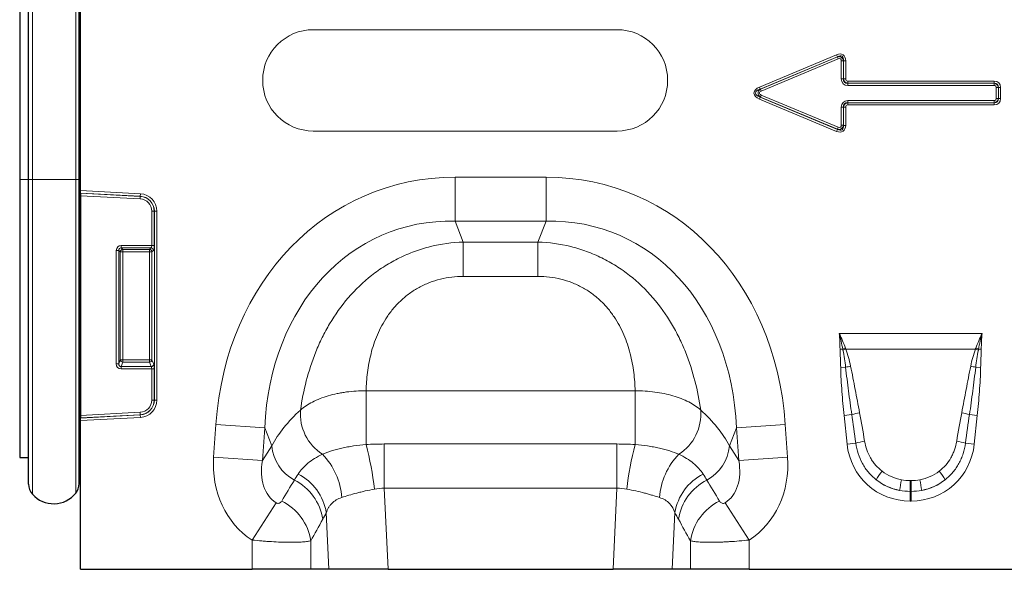
# Model space of a CAD drawing. Units: millimetres. Extents: x 0 to 420, y 0 to 297.
# Drawn here: x 203 to 268, y 189 to 225 of the extents above; entities that cross this region are included whole.
import ezdxf

# ---------------------------------------------------------------- set-up
doc = ezdxf.new("R2010")
doc.units = ezdxf.units.MM

msp = doc.modelspace()

# ---------------------------------------------------------------- linework, layer by layer
at = {"color": 7, "linetype": 'Continuous', "lineweight": 25}
for p, q in [((203.466, 230.8653), (203.466, 214.2871)), ((204.0494, 214.2704), (204.0494, 230.9371)), ((207.3827, 214.2704), (207.3827, 230.9371)), ((207.4617, 214.2704), (207.4617, 230.9371)), ((207.466, 213.5494), (207.466, 231.399)), ((203.466, 214.2871), (203.466, 195.9986)), ((204.0494, 194.2401), (204.0494, 214.2704)), ((207.3827, 194.2736), (207.3827, 214.2704)), ((207.4617, 195.0599), (207.4617, 214.2704)), ((207.466, 213.3851), (207.466, 213.5494)), ((207.466, 213.3851), (207.466, 213.3749)), ((207.466, 213.3749), (207.466, 213.2105)), ((207.466, 213.2105), (207.466, 198.7637)), ((207.466, 198.7637), (207.466, 198.5994)), ((207.466, 198.5994), (207.466, 198.5891)), ((207.466, 198.4248), (207.466, 198.5891)), ((207.466, 188.6371), (207.466, 198.4248)), ((203.466, 195.9986), (204.0494, 195.9833)), ((207.4617, 195.0599), (207.466, 195.0641)), ((207.466, 188.6371), (218.7705, 188.6371)), ((222.6342, 188.6371), (218.7705, 188.6371)), ((223.829, 188.6371), (222.6342, 188.6371)), ((227.7255, 188.6371), (223.829, 188.6371)), ((227.7255, 188.6371), (242.54, 188.6371)), ((246.4365, 188.6371), (242.54, 188.6371)), ((247.6312, 188.6371), (246.4365, 188.6371)), ((251.4949, 188.6371), (247.6312, 188.6371)), ((251.4949, 188.6371), (272.7705, 188.6371))]:
    msp.add_line(p, q, dxfattribs=at)
at = {"color": 8, "linetype": 'Continuous', "lineweight": 18}
for p, q in [((204.3076, 214.2704), (204.3076, 230.9371)), ((207.1572, 214.2704), (207.1572, 230.9371)), ((242.7994, 224.1371), (222.7994, 224.1371)), ((252.1752, 220.3659), (257.2599, 222.4921)), ((257.315, 222.3603), (257.2599, 222.4921)), ((257.315, 222.3603), (252.2303, 220.234)), ((252.2381, 220.234), (257.312, 222.3558)), ((257.3671, 222.224), (252.2932, 220.1022)), ((257.312, 222.3558), (257.315, 222.3603)), ((257.3671, 222.224), (257.312, 222.3558)), ((257.5651, 220.8947), (257.5651, 222.0922)), ((257.5651, 222.0922), (257.708, 222.0922)), ((257.711, 222.0967), (257.708, 222.0922)), ((257.708, 222.0922), (257.708, 220.8947)), ((257.711, 222.0967), (257.8538, 222.0967)), ((257.711, 220.8977), (257.711, 222.0967)), ((257.8538, 222.0967), (257.8538, 220.8977)), ((257.708, 220.8947), (257.5651, 220.8947)), ((257.708, 220.8947), (257.711, 220.8977)), ((257.711, 220.8977), (257.8538, 220.8977)), ((257.9967, 220.612), (257.9937, 220.609)), ((257.9937, 220.609), (267.628, 220.609)), ((257.9937, 220.609), (257.9937, 220.4662)), ((267.628, 220.4662), (257.9937, 220.4662)), ((257.9967, 220.612), (257.9967, 220.7549)), ((257.9967, 220.7549), (267.631, 220.7549)), ((267.631, 220.612), (257.9967, 220.612)), ((267.628, 220.609), (267.631, 220.612)), ((267.628, 220.609), (267.628, 220.4662)), ((267.631, 220.612), (267.631, 220.7549)), ((252.2303, 220.234), (252.1752, 220.3659)), ((252.2303, 220.234), (252.2381, 220.234)), ((252.2932, 220.1022), (252.2381, 220.234)), ((252.2932, 219.8386), (252.2381, 219.7068)), ((252.2932, 219.8386), (257.3671, 217.7169)), ((267.7708, 219.6176), (267.7708, 220.3233)), ((267.9137, 220.3233), (267.7708, 220.3233)), ((267.9167, 220.3263), (267.9137, 220.3233)), ((267.9137, 220.3233), (267.9137, 219.6176)), ((267.9167, 219.6146), (267.9167, 220.3263)), ((267.9167, 220.3263), (268.0595, 220.3263)), ((268.0595, 220.3263), (268.0595, 219.6146)), ((252.1752, 219.575), (252.2303, 219.7068)), ((257.2599, 217.4488), (252.1752, 219.575)), ((252.2303, 219.7068), (257.315, 217.5806)), ((252.2381, 219.7068), (252.2303, 219.7068)), ((257.312, 217.5851), (252.2381, 219.7068)), ((257.9937, 219.3319), (257.9937, 219.4747)), ((257.9937, 219.4747), (267.628, 219.4747)), ((257.9937, 219.3319), (257.9967, 219.3289)), ((267.628, 219.3319), (257.9937, 219.3319)), ((257.9967, 219.186), (257.9967, 219.3289)), ((257.9967, 219.3289), (267.631, 219.3289)), ((267.631, 219.186), (257.9967, 219.186)), ((267.628, 219.3319), (267.628, 219.4747)), ((267.631, 219.3289), (267.628, 219.3319)), ((267.631, 219.186), (267.631, 219.3289)), ((267.9137, 219.6176), (267.7708, 219.6176)), ((267.9137, 219.6176), (267.9167, 219.6146)), ((268.0595, 219.6146), (267.9167, 219.6146)), ((257.5651, 219.0462), (257.708, 219.0462)), ((257.5651, 217.8487), (257.5651, 219.0462)), ((257.711, 219.0431), (257.708, 219.0462)), ((257.708, 219.0462), (257.708, 217.8487)), ((257.711, 217.8442), (257.711, 219.0431)), ((257.8538, 219.0431), (257.711, 219.0431)), ((257.8538, 219.0431), (257.8538, 217.8442)), ((257.5651, 217.8487), (257.708, 217.8487)), ((257.708, 217.8487), (257.711, 217.8442)), ((257.8538, 217.8442), (257.711, 217.8442)), ((222.7994, 217.4704), (242.7994, 217.4704)), ((257.2599, 217.4488), (257.315, 217.5806)), ((257.3671, 217.7169), (257.312, 217.5851)), ((257.315, 217.5806), (257.312, 217.5851)), ((204.0494, 214.2871), (203.466, 214.2871)), ((204.3076, 214.2704), (204.0494, 214.2704)), ((207.1572, 214.2704), (204.3076, 214.2704)), ((204.3076, 193.5695), (204.3076, 214.2704)), ((207.1572, 193.6409), (207.1572, 214.2704)), ((207.3827, 214.2704), (207.1572, 214.2704)), ((207.3827, 214.2704), (207.4617, 214.2704)), ((207.4617, 214.2704), (207.466, 214.2704)), ((232.1332, 214.4283), (238.1322, 214.4283)), ((232.1332, 211.5415), (232.1332, 214.4283)), ((238.1322, 211.5415), (238.1322, 214.4283)), ((207.466, 213.5494), (211.4178, 213.3423)), ((211.4092, 213.1784), (207.466, 213.3851)), ((207.466, 213.3749), (211.4087, 213.1682)), ((211.4178, 213.3423), (211.4092, 213.1784)), ((211.4001, 213.0043), (207.466, 213.2105)), ((211.4087, 213.1682), (211.4001, 213.0043)), ((211.4087, 213.1682), (211.4092, 213.1784)), ((212.1595, 209.9436), (212.1595, 212.2041)), ((212.3237, 212.2041), (212.1595, 212.2041)), ((212.3237, 212.2041), (212.3237, 209.9436)), ((212.3237, 212.2041), (212.3339, 212.2041)), ((212.498, 212.2041), (212.3339, 212.2041)), ((212.3339, 199.7702), (212.3339, 212.2041)), ((212.498, 212.2041), (212.498, 199.7702)), ((238.1322, 211.5415), (232.1332, 211.5415)), ((232.1332, 211.5415), (232.676, 210.1684)), ((237.5894, 210.1684), (238.1322, 211.5415)), ((232.676, 210.1684), (237.5894, 210.1684)), ((232.676, 210.1684), (232.676, 207.9006)), ((237.5894, 210.1684), (237.5894, 207.9006)), ((209.8262, 209.6154), (209.9903, 209.6154)), ((209.8262, 202.1634), (209.8262, 209.6154)), ((209.9903, 209.6154), (209.9903, 202.1634)), ((210.0887, 209.517), (209.9903, 209.6154)), ((210.0887, 202.4236), (210.0887, 209.517)), ((210.2528, 209.517), (210.0887, 209.517)), ((210.1545, 209.9436), (210.1545, 209.7795)), ((210.1545, 209.9436), (212.1595, 209.9436)), ((212.111, 209.7795), (210.1545, 209.7795)), ((210.1545, 209.7795), (210.2528, 209.6811)), ((210.2528, 209.6811), (212.0126, 209.6811)), ((210.2528, 209.517), (210.2528, 209.6811)), ((210.2528, 209.517), (210.2528, 202.4236)), ((212.0126, 209.517), (210.2528, 209.517)), ((212.0126, 209.6811), (212.111, 209.7795)), ((212.0126, 209.6811), (212.0126, 209.517)), ((212.1767, 209.517), (212.0126, 209.517)), ((212.0126, 202.4236), (212.0126, 209.517)), ((212.3237, 209.9436), (212.1595, 209.9436)), ((212.2751, 209.6154), (212.1767, 209.517)), ((212.1767, 209.517), (212.1767, 202.4236)), ((237.5894, 207.9006), (232.676, 207.9006)), ((257.4333, 204.1495), (266.8321, 204.1495)), ((257.6615, 203.1263), (257.4826, 203.1236)), ((266.3996, 203.1274), (257.8658, 203.1274)), ((266.6039, 203.1263), (266.7828, 203.1236)), ((209.9903, 202.1634), (210.0887, 202.4236)), ((210.2528, 202.4236), (210.0887, 202.4236)), ((210.2528, 202.4236), (210.2528, 202.2725)), ((210.2528, 202.4236), (212.0126, 202.4236)), ((212.1767, 202.4236), (212.0126, 202.4236)), ((212.0126, 202.2725), (212.0126, 202.4236)), ((212.1767, 202.4236), (212.2897, 202.1247)), ((209.8262, 202.1634), (209.9903, 202.1634)), ((210.2528, 202.2725), (210.1398, 201.9737)), ((210.1398, 201.8226), (210.1398, 201.9737)), ((210.1398, 201.9737), (212.1256, 201.9737)), ((212.1595, 201.8226), (210.1398, 201.8226)), ((212.0126, 202.2725), (210.2528, 202.2725)), ((212.1256, 201.9737), (212.0126, 202.2725)), ((212.1595, 199.7702), (212.1595, 201.8226)), ((212.1595, 201.8226), (212.3237, 201.8226)), ((212.3237, 201.8226), (212.3237, 199.7702)), ((257.8514, 201.9271), (257.5245, 201.9203)), ((266.414, 201.9271), (266.741, 201.9203)), ((226.2726, 200.3789), (243.9929, 200.3789)), ((226.2726, 200.3789), (226.2726, 196.8423)), ((243.9929, 200.3789), (243.9929, 196.8423)), ((212.1595, 199.7702), (212.3237, 199.7702)), ((212.3237, 199.7702), (212.3339, 199.7702)), ((212.498, 199.7702), (212.3339, 199.7702)), ((207.466, 198.7637), (211.4001, 198.9699)), ((211.4087, 198.806), (207.466, 198.5994)), ((207.466, 198.5891), (211.4092, 198.7958)), ((211.4178, 198.6319), (207.466, 198.4248)), ((211.4001, 198.9699), (211.4087, 198.806)), ((211.4087, 198.806), (211.4092, 198.7958)), ((211.4178, 198.6319), (211.4092, 198.7958)), ((258.2586, 198.8142), (257.7465, 198.7604)), ((257.9448, 196.8737), (257.7465, 198.7604)), ((266.0068, 198.8142), (266.5189, 198.7604)), ((266.5189, 198.7604), (266.3206, 196.8737)), ((216.2345, 196.014), (216.3854, 198.1715)), ((219.5973, 197.9469), (216.3854, 198.1715)), ((219.5973, 197.9469), (219.4465, 195.7894)), ((220.0691, 196.7533), (219.5973, 197.9469)), ((250.6681, 197.9469), (250.1963, 196.7533)), ((250.6681, 197.9469), (253.88, 198.1715)), ((250.819, 195.7894), (250.6681, 197.9469)), ((253.88, 198.1715), (254.0309, 196.014)), ((219.4465, 195.7894), (220.0691, 196.7533)), ((227.4737, 193.9658), (227.4737, 196.8803)), ((227.4737, 196.8803), (242.7917, 196.8803)), ((242.7917, 193.9658), (242.7917, 196.8803)), ((250.1963, 196.7533), (250.819, 195.7894)), ((258.5225, 196.9344), (257.9448, 196.8737)), ((265.7429, 196.9344), (266.3206, 196.8737)), ((216.2345, 196.014), (219.4465, 195.7894)), ((250.819, 195.7894), (254.0309, 196.014)), ((227.4737, 193.9658), (227.7255, 188.6371)), ((242.7917, 193.9658), (227.4737, 193.9658)), ((242.54, 188.6371), (242.7917, 193.9658)), ((262.1076, 194.4693), (262.1578, 194.4693)), ((262.1076, 194.4693), (262.1076, 193.7634)), ((262.1578, 194.4693), (262.1578, 193.7634)), ((262.1076, 193.7634), (262.1076, 193.1256)), ((262.1578, 193.7634), (262.1076, 193.7634)), ((262.1578, 193.7634), (262.1578, 193.1256)), ((218.7705, 190.5627), (220.3461, 193.0144)), ((249.9193, 193.0144), (251.4949, 190.5627)), ((262.1578, 193.1256), (262.1076, 193.1256)), ((223.829, 188.6371), (223.6529, 192.3637)), ((246.6125, 192.3637), (246.4365, 188.6371)), ((218.7705, 188.6371), (218.7705, 190.5627)), ((222.6342, 190.5116), (222.6342, 188.6371)), ((247.6312, 188.6371), (247.6312, 190.5116)), ((251.4949, 190.5627), (251.4949, 188.6371))]:
    msp.add_line(p, q, dxfattribs=at)
for centre, radius, start, end in [((222.7994, 220.8038), 3.3333, 90, 270), ((242.7994, 220.8038), 3.3333, 270, 90), ((211.3582, 212.2041), 1.1398, 0, 87), ((211.3582, 212.2041), 0.8014, 0, 87), ((211.3582, 212.2041), 0.9655, 0, 87), ((211.3582, 212.2041), 0.9757, 0, 87), ((210.2588, 209.5111), 0.1702, 91.99808, 178.00192), ((212.0067, 209.5111), 0.1702, 1.99808, 88.00192), ((212.105, 209.6094), 0.1702, 1.99808, 88.00192), ((260.2642, 196.3919), 7.2198, 109.615697, 111.130482), ((260.1771, 196.7822), 6.7531, 110.014556, 111.747935), ((264.0883, 196.7822), 6.7531, 68.252065, 69.985444), ((264.0012, 196.3919), 7.2198, 68.869518, 70.384303), ((210.2604, 202.4454), 0.1731, 187.249842, 267.50411), ((212.0051, 202.4454), 0.1731, 272.49589, 352.750158), ((212.1181, 202.1466), 0.1731, 272.49589, 352.750158), ((259.3483, 196.1459), 5.9719, 101.296849, 104.515751), ((264.9171, 196.1459), 5.9719, 75.484249, 78.703151), ((211.3582, 199.7702), 0.8014, 273, 0), ((211.3582, 199.7702), 0.9655, 273, 0), ((211.3582, 199.7702), 0.9757, 273, 0), ((211.3582, 199.7702), 1.1398, 273, 0), ((225.0836, 198.8534), 3.136, 175.235428, 237.504522), ((245.1818, 198.8534), 3.136, 302.495478, 4.764572), ((259.5964, 194.3331), 4.6765, 100.168998, 106.622162), ((264.669, 194.3331), 4.6765, 73.377838, 79.831002), ((222.8573, 196.9828), 2.7976, 184.703829, 242.229831), ((207.8215, 191.8858), 19.1052, 6.091019, 15.036224), ((262.4439, 191.8858), 19.1052, 164.963776, 173.908981), ((247.4081, 196.9828), 2.7976, 297.770169, 355.296171), ((259.6616, 193.1868), 3.917, 98.24147, 106.907055), ((264.6038, 193.1868), 3.917, 73.092945, 81.75853), ((220.127, 193.0432), 4.5523, 3.958592, 44.051168), ((250.1384, 193.0432), 4.5523, 135.948832, 176.041408), ((219.983, 191.4102), 3.4728, 8.518853, 63.10765), ((220.2384, 191.8139), 3.4585, 9.147105, 63.178056), ((250.0271, 191.8139), 3.4585, 116.821944, 170.852895), ((250.2824, 191.4102), 3.4728, 116.89235, 171.481147), ((264.4329, 191.713), 5.374, 141.075369, 148.347582), ((278.1098, 191.2774), 16.8982, 168.927077, 171.314252), ((246.1557, 191.2774), 16.8982, 8.685748, 11.072923), ((259.8326, 191.713), 5.374, 31.652418, 38.924631), ((219.1923, 189.9946), 3.4806, 8.542518, 64.01396), ((251.0732, 189.9946), 3.4806, 115.98604, 171.457482)]:
    msp.add_arc(centre, radius, start, end, dxfattribs=at)
at = {"color": 7, "linetype": 'Continuous', "lineweight": 25}
for centre, radius, start, end in [((207.6494, 194.8704), 0.2667, 134.735129, 180), ((205.0494, 194.2401), 1, 180, 222.115164), ((206.3827, 194.2736), 1, 320.757239, 360), ((205.7017, 194.8298), 1.8794, 222.115164, 320.757239)]:
    msp.add_arc(centre, radius, start, end, dxfattribs=at)
at = {"color": 8, "linetype": 'Continuous', "lineweight": 18}
for centre, major_axis, ratio, start_param, end_param in [((257.2705, 221.8643), (0.4087, 0.6139), 0.6779662, 5.4886877, 7.0776829), ((257.2705, 221.8643), (0.3461, 0.5198), 0.5337556, 5.4886877, 7.0776829), ((257.3707, 222.0147), (0.1988, 0.2987), 0.928951, 5.4886877, 7.0776829), ((257.3707, 222.0147), (0.1362, 0.2046), 0.6779662, 5.4886877, 7.0776829), ((258.1484, 221.0495), (-0.464, -0.464), 0.7620351, 5.6320261, 6.9343445), ((258.1484, 221.0495), (0.3742, 0.3742), 0.6299627, 2.4904335, 3.7927518), ((258.0483, 220.9493), (0.2445, 0.2445), 0.9641758, 2.4904335, 3.7927518), ((258.0483, 220.9493), (-0.1547, -0.1547), 0.7620351, 5.6320261, 6.9343445), ((267.5764, 220.2717), (0.2445, 0.2445), 0.9641758, 5.6320261, 6.9343445), ((267.5764, 220.2717), (0.1547, 0.1547), 0.7620351, 5.6320261, 6.9343445), ((267.4762, 220.1716), (0.464, 0.464), 0.7620351, 5.6320261, 6.9343445), ((267.4762, 220.1716), (0.3742, 0.3742), 0.6299627, 5.6320261, 6.9343445), ((252.7416, 219.9704), (-0.9254, 0), 0.5402955, 5.3710589, 7.1953117), ((252.7416, 219.9704), (0.8354, 0), 0.3990247, 2.2294663, 4.053719), ((252.482, 219.9704), (0.3985, 0), 0.8364231, 2.2294663, 4.053719), ((252.482, 219.9704), (-0.3085, 0), 0.5402955, 5.3710589, 7.1953117), ((258.1484, 218.8914), (-0.464, 0.464), 0.7620351, 5.6320261, 6.9343445), ((258.1484, 218.8914), (0.3742, -0.3742), 0.6299627, 2.4904335, 3.7927518), ((258.0483, 218.9916), (0.2445, -0.2445), 0.9641758, 2.4904335, 3.7927518), ((258.0483, 218.9916), (-0.1547, 0.1547), 0.7620351, 5.6320261, 6.9343445), ((267.5764, 219.6692), (0.2445, -0.2445), 0.9641758, 5.6320261, 6.9343445), ((267.5764, 219.6692), (0.1547, -0.1547), 0.7620351, 5.6320261, 6.9343445), ((267.4762, 219.7693), (0.464, -0.464), 0.7620351, 5.6320261, 6.9343445), ((267.4762, 219.7693), (0.3742, -0.3742), 0.6299627, 5.6320261, 6.9343445), ((257.2705, 218.0766), (0.4087, -0.6139), 0.6779662, 5.4886877, 7.0776829), ((257.3707, 217.9262), (-0.1988, 0.2987), 0.928951, 2.3470951, 3.9360902), ((257.2705, 218.0766), (-0.3461, 0.5198), 0.5337556, 2.3470951, 3.9360902), ((257.3707, 217.9262), (0.1362, -0.2046), 0.6779662, 5.4886877, 7.0776829), ((234.1112, 194.4135), (7.5003, -18.9733), 0.8495889, 2.8175794, 4.1994926), ((236.1542, 194.4135), (-7.5003, -18.9733), 0.8495889, 2.0836927, 3.4656059), ((234.1112, 194.4135), (-6.4592, 16.3397), 0.79681, 5.959172, 7.3410853), ((236.1542, 194.4135), (6.4592, 16.3397), 0.79681, 5.2252853, 6.6071986), ((210.1647, 209.6052), (0.2429, -0.2429), 0.9702875, 2.3712736, 3.9119117), ((210.1647, 209.6052), (0.1286, -0.1286), 0.9166263, 2.3712736, 3.9119117), ((212.1008, 209.9436), (0, 0.1667), 0.352654, 3.3161256, 4.712389), ((212.2649, 209.9436), (0, 0.3333), 0.176327, 3.3161256, 4.712389), ((210.1647, 202.1904), (0.1317, 0.3484), 0.8949521, 1.9705638, 3.4679072), ((210.1647, 202.1904), (0.079, 0.2089), 0.7463777, 1.9705638, 3.4679072), ((212.1008, 201.8226), (0, 0.1667), 0.352654, 4.712389, 5.846853), ((212.2649, 201.8226), (0, 0.3333), 0.176327, 4.712389, 5.846853), ((233.6913, 195.4758), (14.2236, 1.6892), 0.5613096, 2.4710032, 2.7758913), ((236.5741, 195.4758), (14.2236, -1.6892), 0.5613096, 0.3657013, 0.6705895), ((258.6016, 190.6252), (-1.3712, 12.9778), 0.0510825, 5.2146716, 5.3898244), ((258.6016, 190.6933), (-1.3785, 12.977), 0.102165, 5.2145865, 5.3897392), ((265.6638, 190.6933), (1.3785, 12.977), 0.102165, 0.8934461, 1.0685988), ((265.6638, 190.6252), (1.3712, 12.9778), 0.0510825, 0.893361, 1.0685137), ((262.3782, 197.6118), (3.0823, 3.4232), 0.940719, 2.438827, 3.8443583), ((261.8873, 197.6118), (-3.0823, 3.4232), 0.940719, 2.438827, 3.8443583), ((222.4837, 196.3338), (-3.7236, -5.7645), 0.8743147, 5.2748294, 6.285232), ((247.7817, 196.3338), (3.7236, -5.7645), 0.8743147, 6.2811386, 7.2915412), ((222.4837, 196.3338), (2.1422, 3.3164), 0.6754243, 2.1332367, 3.1436393), ((247.7817, 196.3338), (-2.1422, 3.3164), 0.6754243, 3.139546, 4.1499486), ((193.49, 151.4482), (53.6573, 87.11), 0.0148265, 5.2203519, 5.2385363), ((276.7755, 151.4482), (-53.6573, 87.11), 0.0148265, 1.044649, 1.0628334), ((262.3782, 197.6118), (2.6626, 2.9572), 0.9214445, 3.1927216, 3.6572321), ((262.2096, 197.4246), (3.4221, 1.5268), 0.9742025, 3.6206121, 4.0851225), ((262.2096, 197.4927), (2.6738, 1.5985), 0.9594306, 3.503501, 3.9680114), ((262.0558, 197.4927), (2.6738, -1.5985), 0.9594306, 5.4567665, 5.921277), ((261.8873, 197.6118), (-2.6626, 2.9572), 0.9214445, 2.6259532, 3.0904637), ((262.0558, 197.4246), (3.4221, -1.5268), 0.9742025, 5.3396555, 5.8041659), ((196.7097, 151.4482), (50.3992, 87.2743), 0.0326574, 5.1952286, 5.213413), ((273.5557, 151.4482), (-50.3992, 87.2743), 0.0326574, 1.0697723, 1.0879567)]:
    msp.add_ellipse(centre, major_axis=major_axis, ratio=ratio, start_param=start_param, end_param=end_param, dxfattribs=at)
for points, knots in [([(221.9585, 199.1139), (222.0489, 199.7491), (222.1728, 200.3871), (222.5019, 201.6633), (222.707, 202.3017), (223.0272, 203.0959), (223.0945, 203.2546), (223.2347, 203.5688), (223.3077, 203.7246), (223.5357, 204.1881), (223.6997, 204.4918), (224.2304, 205.3847), (224.6355, 205.9565), (225.5658, 207.0366), (226.0782, 207.5303), (226.7823, 208.0826), (226.9263, 208.1898), (227.2209, 208.3975), (227.3718, 208.4982), (227.8312, 208.7875), (228.1463, 208.9635), (228.794, 209.2817), (229.1267, 209.4238), (229.6391, 209.6109), (229.8125, 209.6691), (230.162, 209.7758), (230.3376, 209.8244), (231.2204, 210.0434), (231.9411, 210.1431), (232.676, 210.1684)], [0, 0, 0, 0, 0.125, 0.125, 0.25, 0.25, 0.28125, 0.28125, 0.3125, 0.3125, 0.375, 0.375, 0.5, 0.5, 0.625, 0.625, 0.65625, 0.65625, 0.6875, 0.6875, 0.75, 0.75, 0.8125, 0.8125, 0.84375, 0.84375, 0.875, 0.875, 1, 1, 1, 1]), ([(237.5894, 210.1684), (238.3243, 210.1431), (239.045, 210.0434), (239.9278, 209.8244), (240.1035, 209.7758), (240.4529, 209.6691), (240.6263, 209.6109), (241.1388, 209.4238), (241.4714, 209.2817), (242.1191, 208.9635), (242.4342, 208.7875), (242.8936, 208.4982), (243.0445, 208.3975), (243.3391, 208.1898), (243.4831, 208.0826), (244.1872, 207.5303), (244.6997, 207.0366), (245.6299, 205.9565), (246.0351, 205.3847), (246.5657, 204.4918), (246.7297, 204.1881), (246.9577, 203.7246), (247.0307, 203.5688), (247.1709, 203.2546), (247.2382, 203.0959), (247.5584, 202.3017), (247.7635, 201.6633), (248.0926, 200.3871), (248.2165, 199.7491), (248.307, 199.1139)], [0, 0, 0, 0, 0.125, 0.125, 0.15625, 0.15625, 0.1875, 0.1875, 0.25, 0.25, 0.3125, 0.3125, 0.34375, 0.34375, 0.375, 0.375, 0.5, 0.5, 0.625, 0.625, 0.6875, 0.6875, 0.71875, 0.71875, 0.75, 0.75, 0.875, 0.875, 1, 1, 1, 1]), ([(232.676, 207.9006), (232.1625, 207.9006), (231.659, 207.8428), (230.9201, 207.6625), (230.6758, 207.5861), (230.2076, 207.4058), (229.9818, 207.3014), (229.6553, 207.1243), (229.5485, 207.0618), (229.3391, 206.9299), (229.2362, 206.8603), (228.9377, 206.6442), (228.7514, 206.4901), (228.4017, 206.1637), (228.2384, 205.9915), (227.9331, 205.6309), (227.791, 205.4419), (227.4035, 204.8669), (227.1929, 204.4691), (226.9316, 203.8585), (226.8537, 203.6526), (226.7144, 203.2371), (226.6533, 203.0282), (226.494, 202.4061), (226.4187, 201.9948), (226.3137, 201.1804), (226.2842, 200.7774), (226.2726, 200.3789)], [0, 0, 0, 0, 0.125, 0.125, 0.1875, 0.1875, 0.25, 0.25, 0.28125, 0.28125, 0.3125, 0.3125, 0.375, 0.375, 0.4375, 0.4375, 0.5, 0.5, 0.625, 0.625, 0.6875, 0.6875, 0.75, 0.75, 0.875, 0.875, 1, 1, 1, 1]), ([(243.9929, 200.3789), (243.9812, 200.7774), (243.9517, 201.1804), (243.8468, 201.9948), (243.7714, 202.4061), (243.6121, 203.0282), (243.551, 203.2371), (243.4117, 203.6526), (243.3338, 203.8585), (243.0725, 204.4691), (242.8619, 204.8669), (242.4745, 205.4419), (242.3323, 205.6309), (242.027, 205.9915), (241.8637, 206.1637), (241.514, 206.4901), (241.3277, 206.6442), (241.0293, 206.8603), (240.9263, 206.9299), (240.7169, 207.0618), (240.6101, 207.1243), (240.2837, 207.3014), (240.0578, 207.4058), (239.5896, 207.5861), (239.3453, 207.6625), (238.6064, 207.8428), (238.1029, 207.9006), (237.5894, 207.9006)], [0, 0, 0, 0, 0.125, 0.125, 0.25, 0.25, 0.3125, 0.3125, 0.375, 0.375, 0.5, 0.5, 0.5625, 0.5625, 0.625, 0.625, 0.6875, 0.6875, 0.71875, 0.71875, 0.75, 0.75, 0.8125, 0.8125, 0.875, 0.875, 1, 1, 1, 1]), ([(257.5245, 201.9203), (257.5203, 202.121), (257.5129, 202.3215), (257.4959, 202.7225), (257.4856, 202.9229), (257.4826, 203.1236)], [0, 0, 0, 0, 0.5, 0.5, 1, 1, 1, 1]), ([(257.8514, 201.9271), (257.83, 202.1163), (257.8041, 202.3047), (257.7446, 202.6804), (257.7108, 202.8677), (257.6749, 203.0546)], [0, 0, 0, 0, 0.5, 0.5, 1, 1, 1, 1]), ([(257.8658, 203.1274), (257.9333, 202.9444), (257.9915, 202.7581), (258.0947, 202.3826), (258.1396, 202.1931), (258.1784, 202.0021)], [0, 0, 0, 0, 0.5, 0.5, 1, 1, 1, 1]), ([(266.087, 202.0021), (266.1259, 202.1933), (266.1708, 202.3828), (266.274, 202.7582), (266.3321, 202.9441), (266.3996, 203.1274)], [0, 0, 0, 0, 0.5, 0.5, 1, 1, 1, 1]), ([(266.5905, 203.0546), (266.5546, 202.8678), (266.5208, 202.6805), (266.4613, 202.3047), (266.4354, 202.1162), (266.414, 201.9271)], [0, 0, 0, 0, 0.5, 0.5, 1, 1, 1, 1]), ([(266.7828, 203.1236), (266.7798, 202.9229), (266.7695, 202.7225), (266.7526, 202.3215), (266.7451, 202.121), (266.741, 201.9203)], [0, 0, 0, 0, 0.5, 0.5, 1, 1, 1, 1]), ([(257.7465, 198.7604), (257.6913, 199.2856), (257.643, 199.8116), (257.5655, 200.865), (257.5354, 201.3922), (257.5245, 201.9203)], [0, 0, 0, 0, 0.5, 0.5, 1, 1, 1, 1]), ([(258.2586, 198.8142), (258.1825, 199.3319), (258.11, 199.8501), (257.9733, 200.8877), (257.9088, 201.407), (257.8514, 201.9271)], [0, 0, 0, 0, 0.5, 0.5, 1, 1, 1, 1]), ([(258.1784, 202.0021), (258.2821, 201.492), (258.3808, 200.981), (258.5767, 199.9588), (258.6736, 199.4474), (258.7707, 198.9361)], [0, 0, 0, 0, 0.5, 0.5, 1, 1, 1, 1]), ([(265.4947, 198.9361), (265.5919, 199.4474), (265.6887, 199.9588), (265.8846, 200.9811), (265.9833, 201.492), (266.087, 202.0021)], [0, 0, 0, 0, 0.5, 0.5, 1, 1, 1, 1]), ([(266.414, 201.9271), (266.3566, 201.407), (266.2921, 200.8877), (266.1554, 199.8501), (266.0829, 199.3319), (266.0068, 198.8142)], [0, 0, 0, 0, 0.5, 0.5, 1, 1, 1, 1]), ([(266.741, 201.9203), (266.73, 201.3922), (266.6999, 200.8649), (266.6224, 199.8115), (266.5741, 199.2856), (266.5189, 198.7604)], [0, 0, 0, 0, 0.5, 0.5, 1, 1, 1, 1]), ([(221.9585, 199.1139), (222.1778, 199.3089), (222.4415, 199.485), (222.9023, 199.7216), (223.0681, 199.7962), (223.4137, 199.932), (223.5939, 199.9935), (223.9689, 200.104), (224.1637, 200.153), (224.4672, 200.2166), (224.5702, 200.2361), (224.7768, 200.2713), (224.8807, 200.287), (225.4038, 200.3564), (225.8328, 200.383), (226.2726, 200.3789)], [0, 0, 0, 0, 0.25, 0.25, 0.375, 0.375, 0.5, 0.5, 0.625, 0.625, 0.6875, 0.6875, 0.75, 0.75, 1, 1, 1, 1]), ([(243.9929, 200.3789), (244.432, 200.383), (244.8614, 200.3564), (245.4915, 200.2728), (245.7004, 200.2372), (246.1023, 200.1528), (246.2964, 200.1041), (246.6712, 199.9936), (246.8518, 199.932), (247.1992, 199.7954), (247.3628, 199.7217), (247.6687, 199.5648), (247.8112, 199.4814), (248.0754, 199.3048), (248.1975, 199.2112), (248.307, 199.1139)], [0, 0, 0, 0, 0.25, 0.25, 0.375, 0.375, 0.5, 0.5, 0.625, 0.625, 0.75, 0.75, 0.875, 0.875, 1, 1, 1, 1]), ([(223.3989, 196.2084), (223.5771, 196.2836), (223.773, 196.3554), (224.0937, 196.4559), (224.2051, 196.4882), (224.4373, 196.55), (224.5578, 196.5795), (224.8051, 196.6346), (224.9323, 196.6603), (225.1898, 196.7075), (225.3205, 196.7289), (225.7185, 196.7874), (225.9916, 196.8184), (226.2726, 196.8423)], [0, 0, 0, 0, 0.25, 0.25, 0.375, 0.375, 0.5, 0.5, 0.625, 0.625, 0.75, 0.75, 1, 1, 1, 1]), ([(243.9929, 196.8423), (244.2739, 196.8184), (244.5476, 196.7874), (244.9465, 196.7287), (245.0775, 196.7071), (245.3357, 196.6598), (245.4632, 196.634), (245.7105, 196.5788), (245.831, 196.5493), (246.062, 196.4877), (246.1729, 196.4555), (246.4926, 196.3553), (246.6883, 196.2836), (246.8666, 196.2084)], [0, 0, 0, 0, 0.25, 0.25, 0.375, 0.375, 0.5, 0.5, 0.625, 0.625, 0.75, 0.75, 1, 1, 1, 1]), ([(259.8583, 194.5331), (259.6725, 194.6801), (259.5047, 194.8432), (259.2788, 195.1107), (259.2078, 195.2037), (259.0745, 195.3975), (259.0121, 195.4987), (258.8418, 195.8074), (258.7494, 196.0219), (258.6049, 196.4677), (258.5529, 196.6998), (258.5225, 196.9344)], [0, 0, 0, 0, 0.25, 0.25, 0.375, 0.375, 0.5, 0.5, 0.75, 0.75, 1, 1, 1, 1]), ([(259.1001, 197.0633), (259.1318, 196.8697), (259.1803, 196.6785), (259.3095, 196.3115), (259.39, 196.135), (259.5362, 195.8815), (259.5895, 195.7985), (259.703, 195.6393), (259.7633, 195.5629), (259.9545, 195.3433), (260.0959, 195.2097), (260.252, 195.0895)], [0, 0, 0, 0, 0.25, 0.25, 0.5, 0.5, 0.625, 0.625, 0.75, 0.75, 1, 1, 1, 1]), ([(264.0134, 195.0895), (264.1697, 195.2098), (264.3132, 195.3456), (264.5682, 195.6391), (264.681, 195.7976), (264.8279, 196.0528), (264.8728, 196.1402), (264.9536, 196.3172), (264.9897, 196.4071), (265.0859, 196.6812), (265.1336, 196.8695), (265.1653, 197.0633)], [0, 0, 0, 0, 0.25, 0.25, 0.5, 0.5, 0.625, 0.625, 0.75, 0.75, 1, 1, 1, 1]), ([(265.7429, 196.9344), (265.7125, 196.6996), (265.6614, 196.4712), (265.5539, 196.1383), (265.5129, 196.029), (265.4202, 195.8137), (265.3682, 195.7072), (265.1972, 195.3967), (265.0649, 195.2038), (264.8389, 194.9355), (264.7589, 194.8496), (264.5896, 194.6851), (264.5002, 194.6067), (264.4072, 194.5331)], [0, 0, 0, 0, 0.25, 0.25, 0.375, 0.375, 0.5, 0.5, 0.75, 0.75, 0.875, 0.875, 1, 1, 1, 1]), ([(221.7989, 194.9004), (221.8821, 195.0293), (221.9778, 195.1538), (222.1946, 195.3933), (222.3161, 195.5087), (222.7174, 195.8373), (223.0327, 196.0328), (223.3989, 196.2084)], [0, 0, 0, 0, 0.25, 0.25, 0.5, 0.5, 1, 1, 1, 1]), ([(246.8666, 196.2084), (247.0496, 196.1206), (247.2202, 196.0277), (247.5372, 195.8306), (247.684, 195.7261), (248.0847, 195.3974), (248.3002, 195.1581), (248.4665, 194.9004)], [0, 0, 0, 0, 0.25, 0.25, 0.5, 0.5, 1, 1, 1, 1]), ([(226.8188, 193.913), (226.6156, 193.8729), (226.417, 193.8317), (226.1262, 193.7667), (226.0304, 193.7444), (225.8413, 193.6987), (225.7476, 193.6752), (225.4737, 193.6037), (225.3003, 193.5547), (224.971, 193.4559), (224.8152, 193.4061), (224.6685, 193.3574)], [0, 0, 0, 0, 0.25, 0.25, 0.375, 0.375, 0.5, 0.5, 0.75, 0.75, 1, 1, 1, 1]), ([(245.5969, 193.3574), (245.4502, 193.4061), (245.294, 193.456), (245.0459, 193.5304), (244.9609, 193.5552), (244.7861, 193.6043), (244.696, 193.6287), (244.4219, 193.7002), (244.234, 193.7455), (243.8479, 193.8318), (243.6498, 193.8729), (243.4466, 193.913)], [0, 0, 0, 0, 0.25, 0.25, 0.375, 0.375, 0.5, 0.5, 0.75, 0.75, 1, 1, 1, 1]), ([(224.6685, 193.3574), (224.4046, 193.2699), (224.19, 193.1445), (223.9771, 192.9327), (223.9372, 192.8874), (223.8641, 192.7929), (223.8308, 192.7437), (223.7397, 192.5901), (223.691, 192.4802), (223.6529, 192.3637)], [0, 0, 0, 0, 0.5, 0.5, 0.625, 0.625, 0.75, 0.75, 1, 1, 1, 1]), ([(246.6125, 192.3637), (246.5365, 192.5963), (246.419, 192.8012), (246.1653, 193.0557), (246.067, 193.1318), (245.8491, 193.2603), (245.7289, 193.3137), (245.5969, 193.3574)], [0, 0, 0, 0, 0.5, 0.5, 0.75, 0.75, 1, 1, 1, 1]), ([(220.3461, 193.0144), (220.3705, 192.9988), (220.3967, 192.9876), (220.4464, 192.9751), (220.4693, 192.9735), (220.5108, 192.9756), (220.5295, 192.9792), (220.5634, 192.9893), (220.5787, 192.9957), (220.6213, 193.018), (220.645, 193.0364), (220.6858, 193.0772), (220.7029, 193.0995), (220.7173, 193.1233)], [0, 0, 0, 0, 0.125, 0.125, 0.25, 0.25, 0.375, 0.375, 0.5, 0.5, 0.75, 0.75, 1, 1, 1, 1]), ([(249.5482, 193.1233), (249.5625, 193.0995), (249.5796, 193.0772), (249.6204, 193.0365), (249.6439, 193.0181), (249.7006, 192.9884), (249.7333, 192.9767), (249.7958, 192.9735), (249.8187, 192.975), (249.8685, 192.9875), (249.8949, 192.9988), (249.9193, 193.0144)], [0, 0, 0, 0, 0.25, 0.25, 0.5, 0.5, 0.75, 0.75, 0.875, 0.875, 1, 1, 1, 1]), ([(222.6342, 190.5116), (222.5775, 190.4946), (222.504, 190.4796), (222.3687, 190.4602), (222.3193, 190.4542), (222.2129, 190.4435), (222.099, 190.4338), (221.9705, 190.4265), (221.8346, 190.4205), (221.7627, 190.418), (221.5378, 190.4126), (221.3762, 190.4115), (221.0299, 190.4146), (220.844, 190.4188), (220.4597, 190.4328), (220.2604, 190.4424), (219.9508, 190.4611), (219.8454, 190.4681), (219.6333, 190.4835), (219.5268, 190.4918), (219.2054, 190.5187), (218.9891, 190.5393), (218.7705, 190.5627)], [0, 0, 0, 0, 0.125, 0.125, 0.1875, 0.1875, 0.25, 0.3125, 0.3125, 0.375, 0.375, 0.5, 0.5, 0.625, 0.625, 0.75, 0.75, 0.8125, 0.8125, 0.875, 0.875, 1, 1, 1, 1]), ([(251.4949, 190.5627), (251.2764, 190.5393), (251.0595, 190.5186), (250.6294, 190.4826), (250.4158, 190.4673), (250.1063, 190.4486), (250.0047, 190.443), (249.8042, 190.4333), (249.7051, 190.4291), (249.4155, 190.4187), (249.2325, 190.4145), (248.8863, 190.4115), (248.7226, 190.4126), (248.4251, 190.4199), (248.29, 190.426), (248.1081, 190.4388), (248.0508, 190.4436), (247.9447, 190.4544), (247.8958, 190.4603), (247.7613, 190.4797), (247.6879, 190.4946), (247.6312, 190.5116)], [0, 0, 0, 0, 0.125, 0.125, 0.25, 0.25, 0.3125, 0.3125, 0.375, 0.375, 0.5, 0.5, 0.625, 0.625, 0.75, 0.75, 0.8125, 0.8125, 0.875, 0.875, 1, 1, 1, 1])]:
    msp.add_open_spline(points, degree=3, knots=knots, dxfattribs=at)
for points in [[(257.6615, 203.1263), (257.5968, 203.4695), (257.5217, 203.8112), (257.4333, 204.1495)], [(257.8405, 203.1927), (257.7165, 203.5156), (257.5811, 203.8354), (257.4333, 204.1495)], [(257.4826, 203.1236), (257.4775, 203.466), (257.4628, 203.8084), (257.4333, 204.1495)], [(266.425, 203.1927), (266.5489, 203.5155), (266.6843, 203.8354), (266.8321, 204.1495)], [(266.6039, 203.1263), (266.6686, 203.4696), (266.7438, 203.8113), (266.8321, 204.1495)], [(266.7828, 203.1236), (266.7879, 203.466), (266.8026, 203.8084), (266.8321, 204.1495)], [(257.6749, 203.0546), (257.6704, 203.0785), (257.6659, 203.1024), (257.6615, 203.1263)], [(257.8405, 203.1927), (257.8488, 203.1709), (257.8573, 203.1492), (257.8658, 203.1274)], [(266.3996, 203.1274), (266.4081, 203.1492), (266.4166, 203.1709), (266.425, 203.1927)], [(266.6039, 203.1263), (266.5995, 203.1024), (266.5951, 203.0785), (266.5905, 203.0546)], [(226.2726, 196.8423), (226.6721, 196.8674), (227.0725, 196.8803), (227.4737, 196.8803)], [(242.7917, 196.8803), (243.1929, 196.8803), (243.5933, 196.8674), (243.9929, 196.8423)], [(221.5538, 194.5074), (221.6318, 194.6371), (221.7135, 194.768), (221.7989, 194.9004)], [(248.4665, 194.9004), (248.5519, 194.768), (248.6336, 194.6371), (248.7116, 194.5074)], [(261.5261, 194.5229), (261.7183, 194.4869), (261.9121, 194.4693), (262.1076, 194.4693)], [(262.1578, 194.4693), (262.3533, 194.4693), (262.5472, 194.4869), (262.7393, 194.5229)], [(227.4737, 193.9658), (227.2524, 193.9742), (227.0341, 193.9555), (226.8188, 193.913)], [(243.4466, 193.913), (243.2313, 193.9555), (243.0131, 193.9742), (242.7917, 193.9658)], [(262.1076, 193.7634), (261.8714, 193.7634), (261.6373, 193.7851), (261.4053, 193.8293)], [(262.8601, 193.8293), (262.6281, 193.7851), (262.394, 193.7634), (262.1578, 193.7634)], [(223.6529, 192.3637), (223.5749, 192.2134), (223.4965, 192.0671), (223.4175, 191.9246)], [(246.8479, 191.9246), (246.769, 192.0671), (246.6905, 192.2134), (246.6125, 192.3637)]]:
    msp.add_open_spline(points, degree=3, dxfattribs=at)

doc.saveas('drawing.dxf')
